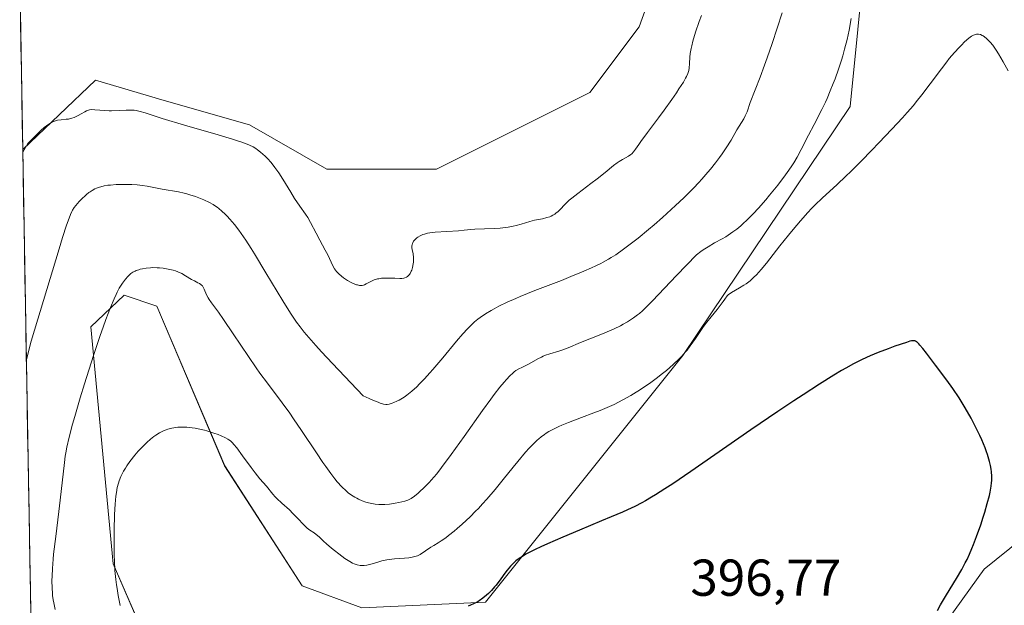
# Model space of a CAD drawing. Units: metres. Extents: x 622261 to 625747, y 4662409 to 4664783.
# Drawn here: x 622273 to 622463, y 4663913 to 4664026 of the extents above; entities that cross this region are included whole.
import ezdxf
from ezdxf.enums import TextEntityAlignment as Align

# ---------------------------------------------------------------- set-up
doc = ezdxf.new("R2010")
doc.units = ezdxf.units.M
doc.header["$MEASUREMENT"] = 0
for name, color, linetype, lineweight in [('Cultivos herbáceos CxS', 92, 'Continuous', 0), ('Curva de nivel maestra', 36, 'Continuous', 30), ('Curva de nivel normal', 36, 'Continuous', 0), ('Matorral CxS', 135, 'Continuous', 0), ('Municipio CxS', 142, 'Continuous', 0), ('Pastizal CxS', 92, 'Continuous', 0), ('Rótulo de punto de cota en terreno', 19, 'Continuous', 0)]:
    doc.layers.add(name, color=color, linetype=linetype, lineweight=lineweight)
doc.styles.add('Arial', font='txt', dxfattribs={"height": 0.2})

# ---------------------------------------------------------------- blocks, each defined once
blk = doc.blocks.new('*U150')
at = {"layer": 'Cultivos herbáceos CxS', "color": 92, "linetype": 'Continuous', "lineweight": 0}
for points in [[(622280.78, 4663596.75, 387.24), (622278.23, 4663744, 390.52), (622304.99, 4663741.86, 388.05), (622313.39, 4663745.01, 388.4), (622319.57, 4663759.76, 390.72), (622326.28, 4663774.26, 393.61), (622326.24, 4663805.45, 396.87), (622335.69, 4663824.45, 395.62), (622339.92, 4663842.45, 395.82), (622334.63, 4663863.62, 397.72), (622315.65, 4663880.74, 400.84), (622300.75, 4663898.89, 402.86), (622291.24, 4663920.8, 404.02), (622286.94, 4663966.59, 409.61), (622293.36, 4663972.68, 408.52), (622299.7, 4663970.56, 407.95), (622312.79, 4663939.74, 404.07), (622327.78, 4663916.51, 401.01), (622339.28, 4663912.26, 400.31), (622363.2, 4663913.39, 398.89), (622401.3, 4663961.03, 403.36), (622433.63, 4664009.15, 405.92), (622438.07, 4664053.86, 409.66)], [(622467.16, 4664053.56, 409), (622470.37, 4664015.02, 406.75), (622479.09, 4663987.72, 406.62), (622481.73, 4663979.03, 405.63), (622495.49, 4663964.21, 405.96), (622496.23, 4663949.28, 406.24), (622459.51, 4663919.74, 403.12), (622446.81, 4663902.08, 401.68), (622427.8, 4663871.38, 398.72), (622409.63, 4663847.29, 395.61), (622411.92, 4663821.62, 395.81), (622423.23, 4663789.28, 394.6), (622427.62, 4663766.32, 390.98), (622426.24, 4663737.26, 389.73), (622408.24, 4663700.58, 390.92), (622388.17, 4663670.13, 390.94)]]:
    blk.add_polyline3d(points, dxfattribs=at)
blk = doc.blocks.new('*U151')
at = {"layer": 'Pastizal CxS', "color": 92, "linetype": 'Continuous', "lineweight": 0}
for points in [[(622275.92, 4663877.61, 415.33), (622273.78, 4664000.82, 418.63), (622287.82, 4664014.21, 420.86), (622301.12, 4664010.3, 420.33), (622317.56, 4664005.6, 420.39), (622332.51, 4663997.03, 421.01), (622353.68, 4663997.03, 420.77), (622383.31, 4664011.85, 421.36), (622392.83, 4664024.56, 421.71), (622402.36, 4664051.03, 422.79)], [(622438.07, 4664053.86, 409.66), (622433.63, 4664009.15, 405.92), (622401.3, 4663961.03, 403.36), (622363.2, 4663913.39, 398.89), (622339.28, 4663912.26, 400.31), (622327.78, 4663916.51, 401.01), (622312.79, 4663939.74, 404.07), (622299.7, 4663970.56, 407.95), (622293.36, 4663972.68, 408.52), (622286.94, 4663966.59, 409.61), (622291.24, 4663920.8, 404.02), (622300.75, 4663898.89, 402.86)]]:
    blk.add_polyline3d(points, dxfattribs=at)
blk = doc.blocks.new('*U154')
at = {"layer": 'Cultivos herbáceos CxS', "color": 92, "linetype": 'Continuous', "lineweight": 0}
blk.add_polyline3d([(622332.51, 4663997.03, 421.01), (622317.56, 4664005.6, 420.39), (622301.12, 4664010.3, 420.33), (622287.82, 4664014.21, 420.86), (622273.78, 4664000.82, 418.63), (622273.19, 4664035.03, 421.76), (622288.2, 4664044.04, 422.51), (622313.11, 4664074.3, 423.7), (622340.98, 4664102.91, 425.35), (622361.09, 4664134.68, 426.76), (622373.31, 4664159.13, 427.45), (622390.36, 4664164.5, 426.82), (622397.07, 4664113.5, 425.76), (622404.48, 4664073.27, 424.3), (622402.36, 4664051.03, 422.79), (622392.83, 4664024.56, 421.71), (622383.31, 4664011.85, 421.36), (622353.68, 4663997.03, 420.77), (622332.51, 4663997.03, 421.01)], close=True, dxfattribs=at)
blk = doc.blocks.new('*U157')
at = {"layer": 'Cultivos herbáceos CxS', "color": 92, "linetype": 'Continuous', "lineweight": 0}
blk.add_polyline3d([(622467.16, 4664053.56, 409), (622470.37, 4664015.02, 406.75), (622479.09, 4663987.72, 406.62), (622481.73, 4663979.03, 405.63), (622495.49, 4663964.21, 405.96), (622496.23, 4663949.28, 406.24), (622459.51, 4663919.74, 403.12), (622446.81, 4663902.08, 401.68), (622427.8, 4663871.38, 398.72), (622409.63, 4663847.29, 395.61), (622411.92, 4663821.62, 395.81), (622423.23, 4663789.28, 394.6), (622427.62, 4663766.32, 390.98), (622426.24, 4663737.26, 389.73), (622408.24, 4663700.58, 390.92), (622388.17, 4663670.13, 390.94), (622356.89, 4663638.44, 390.61), (622309.27, 4663614.09, 389.38), (622280.78, 4663596.75, 387.24)], dxfattribs=at)
blk = doc.blocks.new('*U161')
at = {"layer": 'Pastizal CxS', "color": 92, "linetype": 'Continuous', "lineweight": 0}
blk.add_polyline3d([(622273.78, 4664000.82, 418.63), (622287.82, 4664014.21, 420.86), (622301.12, 4664010.3, 420.33), (622317.56, 4664005.6, 420.39), (622332.51, 4663997.03, 421.01), (622353.68, 4663997.03, 420.77), (622383.31, 4664011.85, 421.36), (622392.83, 4664024.56, 421.71), (622402.36, 4664051.03, 422.79), (622404.48, 4664073.27, 424.3), (622397.07, 4664113.5, 425.76), (622390.36, 4664164.5, 426.82), (622373.31, 4664159.13, 427.45), (622361.09, 4664134.68, 426.76), (622340.98, 4664102.91, 425.35), (622313.11, 4664074.3, 423.7), (622288.2, 4664044.04, 422.51), (622273.19, 4664035.03, 421.76)], dxfattribs=at)
blk = doc.blocks.new('*U166')
at = {"layer": 'Matorral CxS', "color": 135, "linetype": 'Continuous', "lineweight": 0}
blk.add_polyline3d([(622467.16, 4664053.56, 409), (622470.37, 4664015.02, 406.75), (622479.09, 4663987.72, 406.62), (622481.73, 4663979.03, 405.63), (622495.49, 4663964.21, 405.96), (622496.23, 4663949.28, 406.24), (622459.51, 4663919.74, 403.12), (622446.81, 4663902.08, 401.68), (622427.8, 4663871.38, 398.72), (622409.63, 4663847.29, 395.61), (622411.92, 4663821.62, 395.81), (622423.23, 4663789.28, 394.6), (622427.62, 4663766.32, 390.98), (622426.24, 4663737.26, 389.73), (622408.24, 4663700.58, 390.92), (622388.17, 4663670.13, 390.94), (622356.89, 4663638.44, 390.61), (622309.27, 4663614.09, 389.38), (622280.78, 4663596.75, 387.24)], dxfattribs=at)
blk = doc.blocks.new('*U170')
at = {"layer": 'Cultivos herbáceos CxS', "color": 92, "linetype": 'Continuous', "lineweight": 0}
blk.add_polyline3d([(622273.78, 4664000.82, 418.63), (622287.82, 4664014.21, 420.86), (622301.12, 4664010.3, 420.33), (622317.56, 4664005.6, 420.39), (622332.51, 4663997.03, 421.01), (622353.68, 4663997.03, 420.77), (622383.31, 4664011.85, 421.36), (622392.83, 4664024.56, 421.71), (622402.36, 4664051.03, 422.79), (622404.48, 4664073.27, 424.3), (622397.07, 4664113.5, 425.76), (622390.36, 4664164.5, 426.82), (622373.31, 4664159.13, 427.45), (622361.09, 4664134.68, 426.76), (622340.98, 4664102.91, 425.35), (622313.11, 4664074.3, 423.7), (622288.2, 4664044.04, 422.51), (622273.19, 4664035.03, 421.76)], dxfattribs=at)

msp = doc.modelspace()

# ---------------------------------------------------------------- linework, layer by layer
at = {"layer": 'Cultivos herbáceos CxS', "color": 92, "linetype": 'Continuous', "lineweight": 0}
for points in [[(622278.2313, 4663744.0037, 390.5212), (622304.9943, 4663741.8587, 388.049), (622313.3867, 4663745.0111, 388.405), (622319.5733, 4663759.7635, 390.7192), (622326.2771, 4663774.2623, 393.6149), (622326.2359, 4663805.4479, 396.8692), (622335.6855, 4663824.4459, 395.6152), (622339.9189, 4663842.4457, 395.8222), (622334.6277, 4663863.6223, 397.7249), (622315.6523, 4663880.7419, 400.8378), (622300.7457, 4663898.8947, 402.8588), (622291.2377, 4663920.7973, 404.0152), (622286.9401, 4663966.5895, 409.6079), (622293.3553, 4663972.6791, 408.5179), (622299.7049, 4663970.5611, 407.9524), (622312.7875, 4663939.7389, 404.0714), (622327.7773, 4663916.5083, 401.0102), (622339.2815, 4663912.2645, 400.314), (622363.2019, 4663913.3853, 398.887), (622401.3011, 4663961.0329, 403.3646), (622433.6343, 4664009.1451, 405.9188), (622438.0709, 4664053.8587, 409.6558)], [(622273.1924, 4664035.0279, 421.7644), (622273.7847, 4664000.8206, 418.6288)]]:
    msp.add_polyline3d(points, dxfattribs=at)
at = {"layer": 'Curva de nivel maestra', "color": 36, "linetype": 'Continuous', "lineweight": 30}
msp.add_polyline3d([(622450.46, 4663911.79, 400), (622451.05, 4663912.84, 400), (622452.22, 4663914.79, 400), (622454.16, 4663917.92, 400), (622455.18, 4663919.68, 400), (622455.85, 4663920.95, 400), (622456.19, 4663921.62, 400), (622456.68, 4663922.66, 400), (622457.15, 4663923.76, 400), (622457.46, 4663924.51, 400), (622458.05, 4663926.04, 400), (622458.85, 4663928.33, 400), (622459.33, 4663929.8, 400), (622459.61, 4663930.73, 400), (622460.1, 4663932.42, 400), (622460.5, 4663933.97, 400), (622460.65, 4663934.63, 400), (622460.85, 4663935.78, 400), (622460.93, 4663936.45, 400), (622460.96, 4663936.88, 400), (622460.96, 4663937.71, 400), (622460.9, 4663938.58, 400), (622460.85, 4663939.04, 400), (622460.72, 4663939.77, 400), (622460.54, 4663940.56, 400), (622460.42, 4663940.98, 400), (622460.14, 4663941.89, 400), (622459.97, 4663942.39, 400), (622459.67, 4663943.18, 400), (622459.02, 4663944.73, 400), (622458.64, 4663945.57, 400), (622458.02, 4663946.87, 400), (622456.98, 4663948.89, 400), (622455.85, 4663950.91, 400), (622455.26, 4663951.89, 400), (622454.66, 4663952.84, 400), (622453.45, 4663954.63, 400), (622452.26, 4663956.29, 400), (622450.09, 4663959.19, 400), (622448.36, 4663961.48, 400), (622447.67, 4663962.36, 400), (622447.1, 4663963.05, 400), (622446.86, 4663963.31, 400), (622446.57, 4663963.58, 400), (622446.43, 4663963.68, 400), (622446.23, 4663963.79, 400), (622446.09, 4663963.84, 400), (622445.79, 4663963.87, 400), (622445.45, 4663963.83, 400), (622445.17, 4663963.77, 400), (622444.49, 4663963.56, 400), (622442.25, 4663962.8, 400), (622440.94, 4663962.32, 400), (622439, 4663961.59, 400), (622437.48, 4663960.97, 400), (622436.78, 4663960.67, 400), (622435.78, 4663960.2, 400), (622434.26, 4663959.42, 400), (622432.77, 4663958.6, 400), (622431.93, 4663958.11, 400), (622430.47, 4663957.23, 400), (622427.72, 4663955.5, 400), (622424.55, 4663953.45, 400), (622422.72, 4663952.24, 400), (622419.66, 4663950.2, 400), (622414.43, 4663946.64, 400), (622402.81, 4663938.6, 400), (622399.35, 4663936.26, 400), (622397.82, 4663935.26, 400), (622396.04, 4663934.12, 400), (622395.23, 4663933.63, 400), (622394.1, 4663932.97, 400), (622393.39, 4663932.58, 400), (622392.01, 4663931.86, 400), (622390.63, 4663931.2, 400), (622389.65, 4663930.77, 400), (622387.48, 4663929.85, 400), (622385.59, 4663929.06, 400), (622381.35, 4663927.3, 400), (622378.12, 4663925.94, 400), (622375.16, 4663924.66, 400), (622373.88, 4663924.08, 400), (622372.76, 4663923.55, 400), (622372.1, 4663923.22, 400), (622370.99, 4663922.62, 400), (622370.51, 4663922.34, 400), (622369.7, 4663921.82, 400), (622369.05, 4663921.33, 400), (622368.68, 4663921, 400), (622368.45, 4663920.78, 400), (622368.02, 4663920.33, 400), (622367.36, 4663919.53, 400), (622366.94, 4663918.97, 400), (622366.13, 4663917.85, 400), (622365.24, 4663916.66, 400), (622364.94, 4663916.3, 400), (622364.35, 4663915.64, 400), (622363.76, 4663915.07, 400), (622363.38, 4663914.72, 400), (622362.64, 4663914.12, 400), (622361.94, 4663913.62, 400), (622361.58, 4663913.4, 400), (622360.98, 4663913.09, 400), (622360.25, 4663912.78, 400), (622359.83, 4663912.62, 400)], dxfattribs=at)
at = {"layer": 'Curva de nivel normal', "color": 36, "linetype": 'Continuous', "lineweight": 0}
for points in [[(622404.88, 4664026.75, 420), (622404.46, 4664025.54, 420), (622403.76, 4664023.49, 420), (622403.23, 4664021.75, 420), (622403, 4664020.84, 420), (622402.88, 4664020.32, 420), (622402.73, 4664019.37, 420), (622402.67, 4664018.7, 420), (622402.6, 4664017.42, 420), (622402.52, 4664016.57, 420), (622402.43, 4664016.11, 420), (622402.38, 4664015.88, 420), (622402.26, 4664015.53, 420), (622402, 4664014.95, 420), (622401.83, 4664014.62, 420), (622401.39, 4664013.84, 420), (622400.55, 4664012.52, 420), (622400.04, 4664011.75, 420), (622399.17, 4664010.48, 420), (622397.67, 4664008.4, 420), (622396.59, 4664006.93, 420), (622394.47, 4664004.12, 420), (622393.19, 4664002.39, 420), (622392.77, 4664001.79, 420), (622392.15, 4664000.88, 420), (622391.79, 4664000.4, 420), (622391.44, 4664000.02, 420), (622391.25, 4663999.85, 420), (622390.79, 4663999.54, 420), (622389.64, 4663998.89, 420), (622388.97, 4663998.5, 420), (622388.62, 4663998.26, 420), (622387.9, 4663997.72, 420), (622386.26, 4663996.36, 420), (622384.73, 4663995.13, 420), (622383.53, 4663994.23, 420), (622381.01, 4663992.35, 420), (622379.87, 4663991.44, 420), (622379.36, 4663991.01, 420), (622378.5, 4663990.2, 420), (622377.59, 4663989.26, 420), (622377.18, 4663988.86, 420), (622376.77, 4663988.5, 420), (622376.55, 4663988.34, 420), (622376.21, 4663988.13, 420), (622375.84, 4663987.95, 420), (622375.58, 4663987.84, 420), (622375.03, 4663987.66, 420), (622374.18, 4663987.46, 420), (622372.62, 4663987.17, 420), (622371.72, 4663986.95, 420), (622370.07, 4663986.43, 420), (622369.09, 4663986.15, 420), (622368.52, 4663986.02, 420), (622367.58, 4663985.83, 420), (622366.55, 4663985.67, 420), (622366, 4663985.61, 420), (622364.86, 4663985.54, 420), (622361.11, 4663985.44, 420), (622360.33, 4663985.39, 420), (622359.03, 4663985.23, 420), (622357.94, 4663985.11, 420), (622353.48, 4663984.85, 420), (622352.42, 4663984.73, 420), (622351.97, 4663984.64, 420), (622351.36, 4663984.48, 420), (622351.09, 4663984.38, 420), (622350.57, 4663984.14, 420), (622350.13, 4663983.89, 420), (622349.93, 4663983.74, 420), (622349.64, 4663983.5, 420), (622349.39, 4663983.23, 420), (622349.29, 4663983.09, 420), (622349.11, 4663982.79, 420), (622349.05, 4663982.64, 420), (622348.98, 4663982.39, 420), (622348.96, 4663982.22, 420), (622348.96, 4663981.86, 420), (622349.01, 4663981.49, 420), (622349.17, 4663980.66, 420), (622349.27, 4663979.97, 420), (622349.29, 4663979.6, 420), (622349.27, 4663979.08, 420), (622349.23, 4663978.73, 420), (622349.09, 4663978.04, 420), (622348.93, 4663977.54, 420), (622348.83, 4663977.31, 420), (622348.62, 4663976.88, 420), (622348.49, 4663976.7, 420), (622348.3, 4663976.46, 420), (622348.08, 4663976.27, 420), (622347.93, 4663976.17, 420), (622347.6, 4663976.03, 420), (622347.42, 4663975.98, 420), (622347.04, 4663975.92, 420), (622346.62, 4663975.91, 420), (622345.66, 4663975.94, 420), (622344.55, 4663975.98, 420), (622343.97, 4663975.98, 420), (622343.1, 4663975.94, 420), (622342.54, 4663975.86, 420), (622342.28, 4663975.81, 420), (622341.9, 4663975.72, 420), (622341.67, 4663975.64, 420), (622341.25, 4663975.45, 420), (622340.15, 4663974.85, 420), (622339.8, 4663974.7, 420), (622339.62, 4663974.64, 420), (622339.35, 4663974.58, 420), (622339.06, 4663974.56, 420), (622338.86, 4663974.58, 420), (622338.45, 4663974.65, 420), (622338.24, 4663974.71, 420), (622337.82, 4663974.86, 420), (622337.38, 4663975.05, 420), (622337.09, 4663975.2, 420), (622336.53, 4663975.52, 420), (622335.72, 4663976.05, 420), (622335.34, 4663976.34, 420), (622334.82, 4663976.79, 420), (622334.37, 4663977.27, 420), (622334.17, 4663977.53, 420), (622333.99, 4663977.79, 420), (622333.67, 4663978.34, 420), (622332.69, 4663980.45, 420), (622332.23, 4663981.35, 420), (622331.18, 4663983.28, 420), (622330.45, 4663984.64, 420), (622329.38, 4663986.74, 420), (622328.84, 4663987.67, 420), (622328.39, 4663988.34, 420), (622327.29, 4663989.91, 420), (622326.3, 4663991.39, 420), (622325.58, 4663992.56, 420), (622324.04, 4663995.09, 420), (622323.26, 4663996.3, 420), (622322.87, 4663996.86, 420), (622322.49, 4663997.38, 420), (622321.75, 4663998.3, 420), (622321.04, 4663999.09, 420), (622320.58, 4663999.54, 420), (622319.72, 4664000.33, 420), (622319.15, 4664000.78, 420), (622318.83, 4664001, 420), (622318.28, 4664001.32, 420), (622317.56, 4664001.67, 420), (622317.13, 4664001.85, 420), (622316.08, 4664002.25, 420), (622315.44, 4664002.47, 420), (622314.33, 4664002.83, 420), (622311.56, 4664003.67, 420), (622305.03, 4664005.55, 420), (622300.73, 4664006.81, 420), (622299.33, 4664007.25, 420), (622297.42, 4664007.89, 420), (622296.47, 4664008.2, 420), (622295.96, 4664008.33, 420), (622295.71, 4664008.38, 420), (622295.32, 4664008.42, 420), (622294.44, 4664008.46, 420), (622293.79, 4664008.44, 420), (622292.42, 4664008.37, 420), (622290.92, 4664008.31, 420), (622290.46, 4664008.31, 420), (622289.61, 4664008.35, 420), (622287.68, 4664008.52, 420), (622287.04, 4664008.53, 420), (622286.7, 4664008.49, 420), (622286.49, 4664008.44, 420), (622286.08, 4664008.28, 420), (622285.75, 4664008.1, 420), (622285.04, 4664007.69, 420), (622284.48, 4664007.37, 420), (622283.96, 4664007.12, 420), (622283.7, 4664007.01, 420), (622283.29, 4664006.88, 420), (622282.64, 4664006.72, 420), (622282.18, 4664006.66, 420), (622281.21, 4664006.56, 420), (622280.5, 4664006.47, 420), (622280.09, 4664006.38, 420), (622279.89, 4664006.31, 420), (622279.56, 4664006.18, 420), (622279.02, 4664005.88, 420), (622278.37, 4664005.42, 420), (622277.99, 4664005.12, 420), (622277.22, 4664004.45, 420), (622276.8, 4664004.05, 420), (622274.74, 4664001.96, 420), (622273.7937, 4664000.3002, 420)], [(622420.45, 4664027.24, 415), (622418.53, 4664021.34, 415), (622417.59, 4664018.56, 415), (622417.07, 4664017.1, 415), (622416.23, 4664014.79, 415), (622414.31, 4664009.93, 415), (622413.7, 4664008.12, 415), (622413.49, 4664007.58, 415), (622413.36, 4664007.31, 415), (622413.05, 4664006.73, 415), (622411.74, 4664004.6, 415), (622410.6, 4664002.61, 415), (622409.65, 4664001.12, 415), (622408.86, 4663999.97, 415), (622408.39, 4663999.31, 415), (622407.58, 4663998.24, 415), (622406.65, 4663997.06, 415), (622406.13, 4663996.44, 415), (622404.99, 4663995.12, 415), (622404.36, 4663994.43, 415), (622403.35, 4663993.36, 415), (622402.26, 4663992.26, 415), (622401.49, 4663991.5, 415), (622399.88, 4663989.98, 415), (622397.39, 4663987.72, 415), (622395.74, 4663986.29, 415), (622394.67, 4663985.38, 415), (622392.66, 4663983.73, 415), (622391.65, 4663982.93, 415), (622389.85, 4663981.57, 415), (622388.34, 4663980.51, 415), (622387.45, 4663979.94, 415), (622386.91, 4663979.61, 415), (622385.93, 4663979.06, 415), (622385.43, 4663978.79, 415), (622384.5, 4663978.34, 415), (622383.67, 4663977.98, 415), (622382.15, 4663977.35, 415), (622381.41, 4663977.03, 415), (622379.66, 4663976.26, 415), (622377.85, 4663975.53, 415), (622376.31, 4663974.94, 415), (622372.71, 4663973.57, 415), (622369.9, 4663972.45, 415), (622369.01, 4663972.07, 415), (622367.33, 4663971.31, 415), (622365.78, 4663970.55, 415), (622364.84, 4663970.06, 415), (622364.25, 4663969.73, 415), (622363.19, 4663969.09, 415), (622362.15, 4663968.4, 415), (622361.67, 4663968.04, 415), (622361.06, 4663967.53, 415), (622360.76, 4663967.26, 415), (622360.14, 4663966.66, 415), (622359.72, 4663966.21, 415), (622358.79, 4663965.19, 415), (622357.59, 4663963.79, 415), (622354.94, 4663960.59, 415), (622353.02, 4663958.31, 415), (622352.43, 4663957.65, 415), (622351.38, 4663956.5, 415), (622350.45, 4663955.54, 415), (622349.89, 4663955, 415), (622348.92, 4663954.12, 415), (622348, 4663953.37, 415), (622347.47, 4663952.99, 415), (622347.14, 4663952.77, 415), (622346.51, 4663952.41, 415), (622346.05, 4663952.18, 415), (622345.46, 4663951.92, 415), (622345.17, 4663951.81, 415), (622344.54, 4663951.62, 415), (622344.16, 4663951.55, 415), (622343.93, 4663951.56, 415), (622343.48, 4663951.64, 415), (622342.83, 4663951.83, 415), (622342.42, 4663951.98, 415), (622341.38, 4663952.41, 415), (622340.73, 4663952.7, 415), (622339.57, 4663953.24, 415), (622333.62, 4663959.49, 415), (622331.52, 4663961.74, 415), (622330.38, 4663962.98, 415), (622328.61, 4663964.99, 415), (622328.14, 4663965.55, 415), (622327.34, 4663966.55, 415), (622326.68, 4663967.45, 415), (622326.28, 4663968.03, 415), (622325.5, 4663969.23, 415), (622324.03, 4663971.61, 415), (622320.77, 4663977.02, 415), (622318.54, 4663980.7, 415), (622317.92, 4663981.7, 415), (622316.86, 4663983.33, 415), (622316, 4663984.58, 415), (622315.51, 4663985.25, 415), (622314.66, 4663986.33, 415), (622313.79, 4663987.35, 415), (622313.25, 4663987.95, 415), (622312.91, 4663988.31, 415), (622312.27, 4663988.94, 415), (622311.67, 4663989.46, 415), (622311.35, 4663989.7, 415), (622310.84, 4663990.04, 415), (622310.55, 4663990.21, 415), (622309.89, 4663990.56, 415), (622308.78, 4663991.09, 415), (622308.15, 4663991.36, 415), (622307.13, 4663991.75, 415), (622306.06, 4663992.1, 415), (622305.51, 4663992.26, 415), (622304.96, 4663992.4, 415), (622303.87, 4663992.63, 415), (622300.7, 4663993.16, 415), (622299.73, 4663993.34, 415), (622297.83, 4663993.72, 415), (622296.87, 4663993.88, 415), (622296.38, 4663993.94, 415), (622295.87, 4663993.99, 415), (622294.84, 4663994.06, 415), (622293.81, 4663994.09, 415), (622293.13, 4663994.09, 415), (622291.86, 4663994.06, 415), (622290.74, 4663993.97, 415), (622290.23, 4663993.91, 415), (622289.53, 4663993.8, 415), (622288.88, 4663993.64, 415), (622288.58, 4663993.55, 415), (622288, 4663993.34, 415), (622287.72, 4663993.21, 415), (622287.17, 4663992.91, 415), (622286.81, 4663992.68, 415), (622286.57, 4663992.51, 415), (622286.09, 4663992.12, 415), (622285.81, 4663991.88, 415), (622285.25, 4663991.35, 415), (622284.7, 4663990.78, 415), (622284.03, 4663990.01, 415), (622283.74, 4663989.63, 415), (622283.41, 4663989.14, 415), (622283.25, 4663988.85, 415), (622282.99, 4663988.3, 415), (622282.53, 4663987.06, 415), (622282.24, 4663986.2, 415), (622281.49, 4663983.8, 415), (622280.83, 4663981.62, 415), (622275.4, 4663963.79, 415), (622274.4872, 4663960.2458, 415)], [(622280.02, 4663911.96, 410), (622279.76, 4663913.22, 410), (622279.65, 4663913.81, 410), (622279.54, 4663914.67, 410), (622279.5, 4663915.12, 410), (622279.44, 4663916.07, 410), (622279.42, 4663917.55, 410), (622279.44, 4663918.42, 410), (622279.51, 4663919.9, 410), (622279.65, 4663921.65, 410), (622279.75, 4663922.64, 410), (622280.15, 4663926.03, 410), (622280.76, 4663930.86, 410), (622281.04, 4663933.09, 410), (622281.82, 4663940.34, 410), (622281.99, 4663941.56, 410), (622282.09, 4663942.22, 410), (622282.3, 4663943.29, 410), (622282.73, 4663945.23, 410), (622283.39, 4663947.73, 410), (622283.82, 4663949.25, 410), (622284.89, 4663952.85, 410), (622285.71, 4663955.53, 410), (622287.47, 4663961.05, 410), (622288.74, 4663964.86, 410), (622289.31, 4663966.53, 410), (622289.83, 4663967.99, 410), (622290.71, 4663970.3, 410), (622291.41, 4663971.97, 410), (622291.8, 4663972.8, 410), (622292.03, 4663973.26, 410), (622292.44, 4663974.01, 410), (622293.05, 4663975, 410), (622293.41, 4663975.51, 410), (622293.63, 4663975.8, 410), (622294.05, 4663976.29, 410), (622294.47, 4663976.7, 410), (622294.68, 4663976.88, 410), (622295.05, 4663977.12, 410), (622295.47, 4663977.34, 410), (622295.71, 4663977.44, 410), (622296.19, 4663977.61, 410), (622296.46, 4663977.69, 410), (622296.89, 4663977.8, 410), (622297.63, 4663977.92, 410), (622298.45, 4663977.99, 410), (622298.9, 4663978.01, 410), (622299.76, 4663977.99, 410), (622300.2, 4663977.96, 410), (622300.88, 4663977.9, 410), (622301.89, 4663977.74, 410), (622302.86, 4663977.51, 410), (622303.31, 4663977.37, 410), (622303.74, 4663977.21, 410), (622304.52, 4663976.84, 410), (622305.21, 4663976.45, 410), (622306.41, 4663975.72, 410), (622306.96, 4663975.43, 410), (622307.63, 4663975.1, 410), (622307.93, 4663974.92, 410), (622308.19, 4663974.73, 410), (622308.31, 4663974.63, 410), (622308.48, 4663974.46, 410), (622308.62, 4663974.26, 410), (622308.85, 4663973.82, 410), (622309.29, 4663972.75, 410), (622309.58, 4663972.17, 410), (622309.77, 4663971.87, 410), (622310.22, 4663971.22, 410), (622311.61, 4663969.37, 410), (622312.59, 4663967.99, 410), (622314.45, 4663965.22, 410), (622317.36, 4663960.84, 410), (622318.86, 4663958.66, 410), (622319.59, 4663957.63, 410), (622321.03, 4663955.68, 410), (622323.88, 4663951.89, 410), (622325.35, 4663949.87, 410), (622326.1, 4663948.79, 410), (622327.63, 4663946.56, 410), (622330.53, 4663942.23, 410), (622331.78, 4663940.38, 410), (622332.32, 4663939.59, 410), (622333.28, 4663938.26, 410), (622334.08, 4663937.21, 410), (622334.55, 4663936.64, 410), (622335.42, 4663935.68, 410), (622336.25, 4663934.88, 410), (622336.67, 4663934.52, 410), (622337.31, 4663934.05, 410), (622337.96, 4663933.63, 410), (622338.3, 4663933.44, 410), (622338.64, 4663933.27, 410), (622339.35, 4663932.97, 410), (622340.08, 4663932.72, 410), (622340.56, 4663932.58, 410), (622341.52, 4663932.38, 410), (622341.88, 4663932.33, 410), (622342.58, 4663932.25, 410), (622343.27, 4663932.23, 410), (622343.73, 4663932.24, 410), (622344.66, 4663932.31, 410), (622345.72, 4663932.47, 410), (622346.41, 4663932.6, 410), (622347.59, 4663932.89, 410), (622348.17, 4663933.08, 410), (622348.43, 4663933.19, 410), (622348.8, 4663933.4, 410), (622349.43, 4663933.85, 410), (622350.15, 4663934.44, 410), (622350.56, 4663934.81, 410), (622351.21, 4663935.42, 410), (622352.26, 4663936.47, 410), (622353.22, 4663937.54, 410), (622353.76, 4663938.18, 410), (622354.7, 4663939.38, 410), (622356.55, 4663941.88, 410), (622359.03, 4663945.35, 410), (622362.62, 4663950.4, 410), (622364.18, 4663952.56, 410), (622364.84, 4663953.46, 410), (622365.93, 4663954.88, 410), (622366.76, 4663955.89, 410), (622367.2, 4663956.39, 410), (622367.9, 4663957.12, 410), (622368.45, 4663957.64, 410), (622368.7, 4663957.86, 410), (622369.06, 4663958.13, 410), (622369.6, 4663958.46, 410), (622370.2, 4663958.74, 410), (622371.1, 4663959.15, 410), (622371.58, 4663959.4, 410), (622373.28, 4663960.38, 410), (622373.97, 4663960.73, 410), (622374.34, 4663960.9, 410), (622374.75, 4663961.06, 410), (622375.6, 4663961.36, 410), (622377.33, 4663961.89, 410), (622378.11, 4663962.14, 410), (622379.12, 4663962.51, 410), (622381.54, 4663963.53, 410), (622385.75, 4663965.23, 410), (622388.01, 4663966.2, 410), (622389.22, 4663966.78, 410), (622389.79, 4663967.08, 410), (622390.61, 4663967.54, 410), (622391.4, 4663968.03, 410), (622391.78, 4663968.3, 410), (622392.55, 4663968.87, 410), (622392.93, 4663969.17, 410), (622393.5, 4663969.67, 410), (622394.09, 4663970.22, 410), (622395.45, 4663971.6, 410), (622400.04, 4663976.46, 410), (622403.92, 4663980.51, 410), (622404.74, 4663981.09, 410), (622405.25, 4663981.44, 410), (622406.18, 4663982.04, 410), (622407.42, 4663982.77, 410), (622408.88, 4663983.58, 410), (622409.57, 4663983.98, 410), (622410.5, 4663984.57, 410), (622410.98, 4663984.9, 410), (622411.71, 4663985.45, 410), (622412.48, 4663986.09, 410), (622412.89, 4663986.45, 410), (622413.74, 4663987.25, 410), (622414.19, 4663987.69, 410), (622414.9, 4663988.42, 410), (622415.91, 4663989.51, 410), (622417.34, 4663991.13, 410), (622418.06, 4663991.99, 410), (622419.65, 4663993.96, 410), (622421.12, 4663995.91, 410), (622421.77, 4663996.83, 410), (622422.35, 4663997.7, 410), (622422.71, 4663998.26, 410), (622423.35, 4663999.32, 410), (622424.17, 4664000.8, 410), (622425.57, 4664003.58, 410), (622426.65, 4664005.68, 410), (622428.12, 4664008.55, 410), (622428.82, 4664009.99, 410), (622429.15, 4664010.71, 410), (622429.77, 4664012.15, 410), (622430.34, 4664013.58, 410), (622430.7, 4664014.51, 410), (622431.35, 4664016.34, 410), (622431.93, 4664018.1, 410), (622432.19, 4664018.95, 410), (622432.55, 4664020.21, 410), (622433.02, 4664022.07, 410), (622433.4, 4664023.88, 410), (622433.82, 4664026.11, 410)], [(622292.63, 4663912.71, 405), (622292.47, 4663913.37, 405), (622292.21, 4663914.67, 405), (622291.99, 4663916, 405), (622291.89, 4663916.69, 405), (622291.76, 4663917.76, 405), (622291.6, 4663919.48, 405), (622291.49, 4663921.37, 405), (622291.45, 4663922.39, 405), (622291.43, 4663923.47, 405), (622291.42, 4663925.74, 405), (622291.43, 4663927.28, 405), (622291.53, 4663930.28, 405), (622291.64, 4663932.3, 405), (622291.78, 4663933.85, 405), (622291.87, 4663934.54, 405), (622292.04, 4663935.5, 405), (622292.26, 4663936.39, 405), (622292.39, 4663936.81, 405), (622292.71, 4663937.64, 405), (622292.9, 4663938.05, 405), (622293.23, 4663938.66, 405), (622293.61, 4663939.28, 405), (622293.88, 4663939.7, 405), (622294.48, 4663940.54, 405), (622295.45, 4663941.76, 405), (622296.11, 4663942.52, 405), (622296.54, 4663942.99, 405), (622297.34, 4663943.83, 405), (622297.75, 4663944.23, 405), (622298.47, 4663944.89, 405), (622299.09, 4663945.39, 405), (622299.47, 4663945.66, 405), (622300.17, 4663946.08, 405), (622300.95, 4663946.45, 405), (622301.48, 4663946.65, 405), (622301.84, 4663946.77, 405), (622302.58, 4663946.97, 405), (622303.35, 4663947.11, 405), (622303.76, 4663947.16, 405), (622304.4, 4663947.21, 405), (622305.1, 4663947.21, 405), (622305.47, 4663947.19, 405), (622306.54, 4663947.08, 405), (622307.11, 4663946.99, 405), (622308, 4663946.82, 405), (622308.91, 4663946.61, 405), (622309.36, 4663946.48, 405), (622310.72, 4663946.05, 405), (622311.56, 4663945.74, 405), (622312.08, 4663945.53, 405), (622312.96, 4663945.14, 405), (622313.42, 4663944.89, 405), (622313.62, 4663944.76, 405), (622313.9, 4663944.55, 405), (622314.32, 4663944.13, 405), (622314.55, 4663943.86, 405), (622315.11, 4663943.16, 405), (622316.22, 4663941.66, 405), (622317.9, 4663939.37, 405), (622318.67, 4663938.35, 405), (622319.58, 4663937.22, 405), (622320.85, 4663935.75, 405), (622322.06, 4663934.26, 405), (622322.57, 4663933.7, 405), (622322.85, 4663933.41, 405), (622323.83, 4663932.49, 405), (622325.28, 4663931.2, 405), (622325.97, 4663930.53, 405), (622326.91, 4663929.55, 405), (622328, 4663928.36, 405), (622328.5, 4663927.88, 405), (622328.74, 4663927.67, 405), (622329.21, 4663927.31, 405), (622330.08, 4663926.75, 405), (622330.48, 4663926.47, 405), (622331.04, 4663926, 405), (622331.9, 4663925.16, 405), (622332.48, 4663924.63, 405), (622333.44, 4663923.8, 405), (622333.98, 4663923.35, 405), (622334.81, 4663922.69, 405), (622335.99, 4663921.83, 405), (622336.34, 4663921.59, 405), (622336.96, 4663921.21, 405), (622337.49, 4663920.93, 405), (622337.81, 4663920.79, 405), (622338.4, 4663920.59, 405), (622338.97, 4663920.47, 405), (622339.26, 4663920.44, 405), (622339.72, 4663920.45, 405), (622340.24, 4663920.52, 405), (622340.52, 4663920.58, 405), (622341.53, 4663920.87, 405), (622342.58, 4663921.19, 405), (622343.16, 4663921.34, 405), (622344.09, 4663921.54, 405), (622344.58, 4663921.62, 405), (622345.6, 4663921.74, 405), (622347.53, 4663921.9, 405), (622348.35, 4663921.96, 405), (622349.01, 4663922.05, 405), (622349.28, 4663922.1, 405), (622349.76, 4663922.23, 405), (622350.04, 4663922.34, 405), (622350.57, 4663922.61, 405), (622352.63, 4663924.01, 405), (622353.19, 4663924.34, 405), (622354.06, 4663924.86, 405), (622354.58, 4663925.19, 405), (622355.49, 4663925.83, 405), (622356.03, 4663926.23, 405), (622357.11, 4663927.1, 405), (622357.71, 4663927.6, 405), (622358.66, 4663928.44, 405), (622360.19, 4663929.86, 405), (622361.26, 4663930.92, 405), (622361.8, 4663931.48, 405), (622362.62, 4663932.36, 405), (622363.43, 4663933.27, 405), (622365.05, 4663935.16, 405), (622366.61, 4663937.08, 405), (622368.53, 4663939.48, 405), (622369.39, 4663940.56, 405), (622370.91, 4663942.37, 405), (622371.59, 4663943.12, 405), (622372.55, 4663944.1, 405), (622373.16, 4663944.67, 405), (622373.47, 4663944.93, 405), (622373.94, 4663945.31, 405), (622374.58, 4663945.77, 405), (622374.92, 4663946, 405), (622375.43, 4663946.32, 405), (622376.54, 4663946.93, 405), (622377.36, 4663947.32, 405), (622377.94, 4663947.58, 405), (622379.21, 4663948.1, 405), (622381.69, 4663949.04, 405), (622384.1, 4663949.94, 405), (622385.33, 4663950.42, 405), (622387.13, 4663951.19, 405), (622388, 4663951.59, 405), (622389.67, 4663952.43, 405), (622391.25, 4663953.31, 405), (622392.26, 4663953.92, 405), (622392.91, 4663954.33, 405), (622394.17, 4663955.17, 405), (622394.85, 4663955.64, 405), (622396.15, 4663956.6, 405), (622397.36, 4663957.55, 405), (622398.11, 4663958.16, 405), (622399.45, 4663959.32, 405), (622400.58, 4663960.38, 405), (622401.08, 4663960.89, 405), (622401.77, 4663961.66, 405), (622402.1, 4663962.06, 405), (622402.74, 4663962.91, 405), (622403.73, 4663964.34, 405), (622405.16, 4663966.42, 405), (622405.93, 4663967.47, 405), (622406.77, 4663968.51, 405), (622407.93, 4663969.93, 405), (622408.52, 4663970.68, 405), (622409.11, 4663971.48, 405), (622409.4, 4663971.9, 405), (622409.83, 4663972.56, 405), (622410.07, 4663972.77, 405), (622410.69, 4663973.19, 405), (622412.27, 4663974.08, 405), (622413.1, 4663974.6, 405), (622413.51, 4663974.87, 405), (622414.29, 4663975.48, 405), (622415.03, 4663976.15, 405), (622415.51, 4663976.62, 405), (622416.42, 4663977.63, 405), (622417.44, 4663978.88, 405), (622420.04, 4663982.23, 405), (622421.68, 4663984.27, 405), (622422.59, 4663985.37, 405), (622424.02, 4663987.05, 405), (622425.46, 4663988.66, 405), (622426.17, 4663989.41, 405), (622426.86, 4663990.12, 405), (622428.22, 4663991.43, 405), (622431.1, 4663994.09, 405), (622432.79, 4663995.68, 405), (622433.72, 4663996.58, 405), (622435.72, 4663998.57, 405), (622437.79, 4664000.68, 405), (622439.16, 4664002.09, 405), (622441.68, 4664004.74, 405), (622443.74, 4664006.97, 405), (622444.63, 4664007.96, 405), (622445.83, 4664009.34, 405), (622446.39, 4664010.02, 405), (622447.47, 4664011.38, 405), (622449.09, 4664013.53, 405), (622451.23, 4664016.42, 405), (622452.27, 4664017.76, 405), (622452.77, 4664018.39, 405), (622453.75, 4664019.54, 405), (622454.66, 4664020.55, 405), (622455.23, 4664021.14, 405), (622455.59, 4664021.49, 405), (622456.24, 4664022.1, 405), (622456.82, 4664022.56, 405), (622457.08, 4664022.74, 405), (622457.46, 4664022.94, 405), (622457.81, 4664023.06, 405), (622457.99, 4664023.1, 405), (622458.25, 4664023.11, 405), (622458.42, 4664023.1, 405), (622458.78, 4664023.02, 405), (622459.11, 4664022.88, 405), (622459.28, 4664022.79, 405), (622459.54, 4664022.62, 405), (622459.97, 4664022.28, 405), (622460.42, 4664021.84, 405), (622460.65, 4664021.58, 405), (622461.15, 4664020.96, 405), (622461.41, 4664020.61, 405), (622461.83, 4664020.01, 405), (622462.26, 4664019.34, 405), (622463.18, 4664017.79, 405), (622464.12, 4664016.06, 405)]]:
    msp.add_polyline3d(points, dxfattribs=at)
at = {"layer": 'Matorral CxS', "color": 135, "linetype": 'Continuous', "lineweight": 0}
msp.add_polyline3d([(622388.1749, 4663670.1297, 390.9408), (622408.2439, 4663700.5787, 390.9238), (622426.2367, 4663737.2557, 389.7324), (622427.6211, 4663766.3201, 390.9842), (622423.2327, 4663789.2847, 394.5987), (622411.9247, 4663821.6193, 395.8057), (622409.6291, 4663847.2863, 395.6064), (622427.7993, 4663871.3823, 398.7241), (622446.8105, 4663902.0751, 401.6821), (622459.5065, 4663919.7389, 403.124), (622496.2303, 4663949.2843, 406.2377), (622495.4885, 4663964.2093, 405.9635), (622481.7305, 4663979.0331, 405.6292), (622479.0879, 4663987.7157, 406.6211), (622470.3667, 4664015.0185, 406.7547), (622467.1551, 4664053.5627, 409.0015)], dxfattribs=at)
at = {"layer": 'Municipio CxS', "color": 142, "linetype": 'Continuous', "lineweight": 0}
msp.add_polyline3d([(622275.3369, 4663911.1717, 411.5536), (622275.2505, 4663916.1611, 411.2597), (622275.1641, 4663921.1505, 411.4362), (622275.0777, 4663926.1399, 411.7772), (622274.9913, 4663931.1293, 412.1012), (622274.9049, 4663936.1187, 412.3728), (622274.8185, 4663941.1082, 412.6415), (622274.7322, 4663946.0976, 413.0519), (622274.6458, 4663951.087, 413.5068), (622274.5594, 4663956.0764, 414.1237), (622274.473, 4663961.0658, 414.7759), (622274.3866, 4663966.0552, 415.3688), (622274.3002, 4663971.0446, 415.961), (622274.2138, 4663976.034, 416.4886), (622274.1274, 4663981.0234, 416.9608), (622274.041, 4663986.0128, 417.4115), (622273.9547, 4663991.0022, 417.9933), (622273.8683, 4663995.9916, 418.7734), (622273.7819, 4664000.981, 419.6488), (622273.6955, 4664005.9705, 420.3373), (622273.6091, 4664010.9599, 420.7582), (622273.5227, 4664015.9493, 421.0516), (622273.4363, 4664020.9387, 421.2553), (622273.3499, 4664025.9281, 421.4415)], dxfattribs=at)
at = {"layer": 'Pastizal CxS', "color": 92, "linetype": 'Continuous', "lineweight": 0}
for points in [[(622278.2313, 4663744.0037, 390.5212), (622304.9943, 4663741.8587, 388.049), (622313.3867, 4663745.0111, 388.405), (622319.5733, 4663759.7635, 390.7192), (622326.2771, 4663774.2623, 393.6149), (622326.2359, 4663805.4479, 396.8692), (622335.6855, 4663824.4459, 395.6152), (622339.9189, 4663842.4457, 395.8222), (622334.6277, 4663863.6223, 397.7249), (622315.6523, 4663880.7419, 400.8378), (622300.7457, 4663898.8947, 402.8588), (622291.2377, 4663920.7973, 404.0152), (622286.9401, 4663966.5895, 409.6079), (622293.3553, 4663972.6791, 408.5179), (622299.7049, 4663970.5611, 407.9524), (622312.7875, 4663939.7389, 404.0714), (622327.7773, 4663916.5083, 401.0102), (622339.2815, 4663912.2645, 400.314), (622363.2019, 4663913.3853, 398.887), (622401.3011, 4663961.0329, 403.3646), (622433.6343, 4664009.1451, 405.9188), (622438.0709, 4664053.8587, 409.6558)], [(622273.7847, 4664000.8206, 418.6288), (622275.918, 4663877.6096, 415.3298)]]:
    msp.add_polyline3d(points, dxfattribs=at)

# ---------------------------------------------------------------- block references
at = {"layer": 'Cultivos herbáceos CxS', "color": 92, "linetype": 'Continuous', "lineweight": 0}
for name in ['*U150', '*U157', '*U154', '*U170']:
    msp.add_blockref(name, (0, 0), dxfattribs=at)
at = {"layer": 'Matorral CxS', "color": 135, "linetype": 'Continuous', "lineweight": 0}
msp.add_blockref('*U166', (0, 0), dxfattribs=at)
at = {"layer": 'Pastizal CxS', "color": 92, "linetype": 'Continuous', "lineweight": 0}
for name in ['*U151', '*U161']:
    msp.add_blockref(name, (0, 0), dxfattribs=at)

# ---------------------------------------------------------------- texts
at = {"layer": 'Rótulo de punto de cota en terreno', "color": 19, "linetype": 'Continuous', "lineweight": 0, "style": 'Arial'}
msp.add_text('396,77', height=7, dxfattribs=at).set_placement((622402.7439, 4663912.4139), align=Align.BOTTOM_LEFT)

doc.saveas('drawing.dxf')
